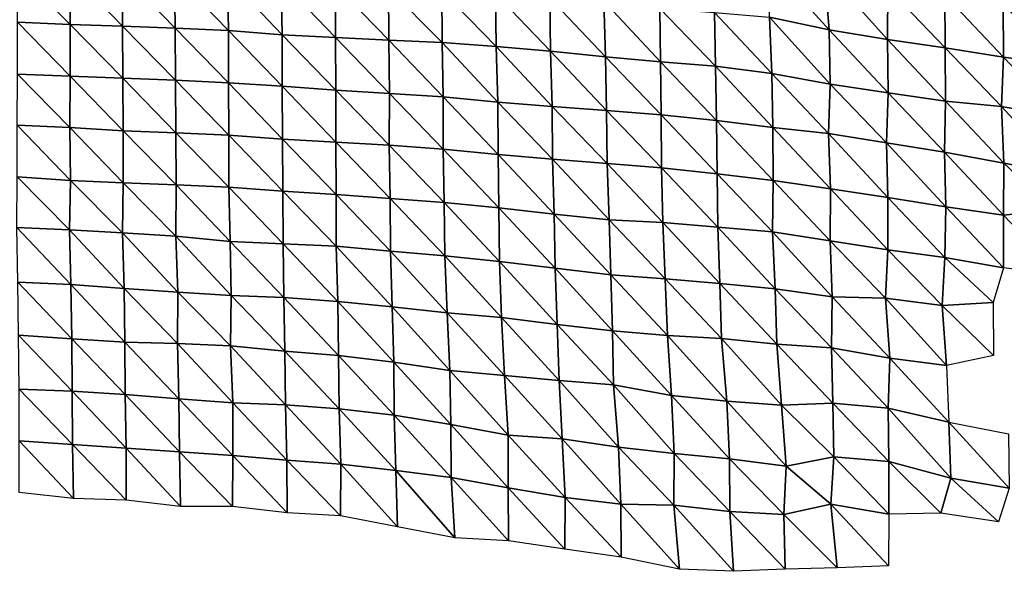
# Model space of a CAD drawing. Units: metres. Extents: x -208 to 237, y -259 to 207.
# Drawn here: x 94 to 142, y -254 to -227 of the extents above; entities that cross this region are included whole.
import ezdxf

# ---------------------------------------------------------------- set-up
doc = ezdxf.new("R2010")
doc.units = ezdxf.units.M

msp = doc.modelspace()

# ---------------------------------------------------------------- linework, layer by layer
at = {"layer": '1'}
for points in [[(130.232, -223.807, -1701.649), (132.978, -224.131, -1704.371), (133.228, -227.106, -1707.991)], [(130.232, -223.807, -1701.649), (133.228, -227.106, -1707.991), (130.31, -226.486, -1703.001)], [(93.603, -224.245, -1683.566), (96.163, -226.836, -1684.52), (93.591, -226.735, -1683.621)], [(93.603, -224.245, -1683.566), (96.135, -224.251, -1683.727), (96.163, -226.836, -1684.52)], [(96.135, -224.251, -1683.727), (98.713, -224.359, -1684.692), (98.731, -226.923, -1685.307)], [(96.135, -224.251, -1683.727), (98.731, -226.923, -1685.307), (96.163, -226.836, -1684.52)], [(98.713, -224.359, -1684.692), (101.27, -224.416, -1685.26), (101.304, -227.015, -1686.147)], [(98.713, -224.359, -1684.692), (101.304, -227.015, -1686.147), (98.731, -226.923, -1685.307)], [(101.27, -224.416, -1685.26), (103.859, -224.54, -1686.358), (103.895, -227.143, -1687.256)], [(101.27, -224.416, -1685.26), (103.895, -227.143, -1687.256), (101.304, -227.015, -1686.147)], [(132.978, -224.131, -1704.371), (136.092, -225.053, -1711.796), (136.069, -227.572, -1711.798)], [(132.978, -224.131, -1704.371), (136.069, -227.572, -1711.798), (133.228, -227.106, -1707.991)], [(103.859, -224.54, -1686.358), (106.478, -224.722, -1687.9), (106.525, -227.347, -1688.96)], [(103.859, -224.54, -1686.358), (106.525, -227.347, -1688.96), (103.895, -227.143, -1687.256)], [(106.478, -224.722, -1687.9), (109.102, -224.905, -1689.46), (109.123, -227.476, -1690.095)], [(106.478, -224.722, -1687.9), (109.123, -227.476, -1690.095), (106.525, -227.347, -1688.96)], [(109.102, -224.905, -1689.46), (111.72, -225.067, -1690.868), (111.726, -227.609, -1691.259)], [(109.102, -224.905, -1689.46), (111.726, -227.609, -1691.259), (109.123, -227.476, -1690.095)], [(111.72, -225.067, -1690.868), (114.319, -225.186, -1691.935), (114.325, -227.728, -1692.318)], [(111.72, -225.067, -1690.868), (114.325, -227.728, -1692.318), (111.726, -227.609, -1691.259)], [(114.319, -225.186, -1691.935), (116.939, -225.338, -1693.266), (116.962, -227.916, -1693.913)], [(114.319, -225.186, -1691.935), (116.962, -227.916, -1693.913), (114.325, -227.728, -1692.318)], [(116.939, -225.338, -1693.266), (119.593, -225.55, -1695.063), (119.625, -228.145, -1695.833)], [(116.939, -225.338, -1693.266), (119.625, -228.145, -1695.833), (116.962, -227.916, -1693.913)], [(136.092, -225.053, -1711.796), (138.887, -227.983, -1715.174), (136.069, -227.572, -1711.798)], [(136.092, -225.053, -1711.796), (138.877, -225.405, -1714.749), (138.887, -227.983, -1715.174)], [(138.877, -225.405, -1714.749), (141.728, -225.849, -1718.431), (141.737, -228.431, -1718.846)], [(138.877, -225.405, -1714.749), (141.737, -228.431, -1718.846), (138.887, -227.983, -1715.174)], [(119.593, -225.55, -1695.063), (122.224, -225.709, -1696.461), (122.315, -228.416, -1698.071)], [(119.593, -225.55, -1695.063), (122.315, -228.416, -1698.071), (119.625, -228.145, -1695.833)], [(122.224, -225.709, -1696.461), (124.966, -226.063, -1699.375), (124.998, -228.661, -1700.118)], [(122.224, -225.709, -1696.461), (124.998, -228.661, -1700.118), (122.315, -228.416, -1698.071)], [(141.728, -225.849, -1718.431), (144.422, -226.033, -1720.067), (144.55, -228.804, -1721.944)], [(141.728, -225.849, -1718.431), (144.55, -228.804, -1721.944), (141.737, -228.431, -1718.846)], [(124.966, -226.063, -1699.375), (127.63, -226.266, -1701.115), (127.671, -228.881, -1701.978)], [(124.966, -226.063, -1699.375), (127.671, -228.881, -1701.978), (124.998, -228.661, -1700.118)], [(127.63, -226.266, -1701.115), (130.31, -226.486, -1703.001), (130.421, -229.227, -1704.804)], [(127.63, -226.266, -1701.115), (130.421, -229.227, -1704.804), (127.671, -228.881, -1701.978)], [(93.591, -226.735, -1683.621), (96.163, -226.836, -1684.52), (96.168, -229.368, -1684.896)], [(93.591, -226.735, -1683.621), (96.168, -229.368, -1684.896), (93.597, -229.269, -1684.024)], [(96.163, -226.836, -1684.52), (98.731, -226.923, -1685.307), (98.74, -229.464, -1685.75)], [(96.163, -226.836, -1684.52), (98.74, -229.464, -1685.75), (96.168, -229.368, -1684.896)], [(130.31, -226.486, -1703.001), (133.228, -227.106, -1707.991), (133.28, -229.747, -1708.982)], [(130.31, -226.486, -1703.001), (133.28, -229.747, -1708.982), (130.421, -229.227, -1704.804)], [(98.731, -226.923, -1685.307), (101.304, -227.015, -1686.147), (101.313, -229.557, -1686.589)], [(98.731, -226.923, -1685.307), (101.313, -229.557, -1686.589), (98.74, -229.464, -1685.75)], [(101.304, -227.015, -1686.147), (103.895, -227.143, -1687.256), (103.908, -229.694, -1687.763)], [(101.304, -227.015, -1686.147), (103.908, -229.694, -1687.763), (101.313, -229.557, -1686.589)], [(103.895, -227.143, -1687.256), (106.525, -227.347, -1688.96), (106.514, -229.85, -1689.078)], [(103.895, -227.143, -1687.256), (106.514, -229.85, -1689.078), (103.908, -229.694, -1687.763)], [(106.525, -227.347, -1688.96), (109.143, -230.045, -1690.707), (106.514, -229.85, -1689.078)], [(106.525, -227.347, -1688.96), (109.123, -227.476, -1690.095), (109.143, -230.045, -1690.707)], [(133.228, -227.106, -1707.991), (136.069, -227.572, -1711.798), (136.102, -230.184, -1712.525)], [(133.228, -227.106, -1707.991), (136.102, -230.184, -1712.525), (133.28, -229.747, -1708.982)], [(109.123, -227.476, -1690.095), (111.726, -227.609, -1691.259), (111.758, -230.203, -1692.05)], [(109.123, -227.476, -1690.095), (111.758, -230.203, -1692.05), (109.143, -230.045, -1690.707)], [(111.726, -227.609, -1691.259), (114.325, -227.728, -1692.318), (114.383, -230.374, -1693.496)], [(111.726, -227.609, -1691.259), (114.383, -230.374, -1693.496), (111.758, -230.203, -1692.05)], [(114.325, -227.728, -1692.318), (116.962, -227.916, -1693.913), (117.057, -230.636, -1695.64)], [(114.325, -227.728, -1692.318), (117.057, -230.636, -1695.64), (114.383, -230.374, -1693.496)], [(136.069, -227.572, -1711.798), (138.887, -227.983, -1715.174), (138.908, -230.579, -1715.743)], [(136.069, -227.572, -1711.798), (138.908, -230.579, -1715.743), (136.102, -230.184, -1712.525)], [(116.962, -227.916, -1693.913), (119.625, -228.145, -1695.833), (119.71, -230.845, -1697.382)], [(116.962, -227.916, -1693.913), (119.71, -230.845, -1697.382), (117.057, -230.636, -1695.64)], [(119.625, -228.145, -1695.833), (122.315, -228.416, -1698.071), (122.362, -231.042, -1699.041)], [(119.625, -228.145, -1695.833), (122.362, -231.042, -1699.041), (119.71, -230.845, -1697.382)], [(138.887, -227.983, -1715.174), (141.737, -228.431, -1718.846), (141.646, -230.849, -1718.01)], [(138.887, -227.983, -1715.174), (141.646, -230.849, -1718.01), (138.908, -230.579, -1715.743)], [(122.315, -228.416, -1698.071), (124.998, -228.661, -1700.118), (125.026, -231.255, -1700.823)], [(122.315, -228.416, -1698.071), (125.026, -231.255, -1700.823), (122.362, -231.042, -1699.041)], [(124.998, -228.661, -1700.118), (127.671, -228.881, -1701.978), (127.729, -231.53, -1703.081)], [(124.998, -228.661, -1700.118), (127.729, -231.53, -1703.081), (125.026, -231.255, -1700.823)], [(141.737, -228.431, -1718.846), (144.53, -231.343, -1722.007), (141.646, -230.849, -1718.01)], [(141.737, -228.431, -1718.846), (144.55, -228.804, -1721.944), (144.53, -231.343, -1722.007)], [(93.597, -229.269, -1684.024), (96.159, -231.867, -1685.03), (93.584, -231.756, -1684.074)], [(93.597, -229.269, -1684.024), (96.168, -229.368, -1684.896), (96.159, -231.867, -1685.03)], [(127.671, -228.881, -1701.978), (130.421, -229.227, -1704.804), (130.478, -231.874, -1705.874)], [(127.671, -228.881, -1701.978), (130.478, -231.874, -1705.874), (127.729, -231.53, -1703.081)], [(130.421, -229.227, -1704.804), (133.28, -229.747, -1708.982), (133.201, -232.162, -1708.24)], [(130.421, -229.227, -1704.804), (133.201, -232.162, -1708.24), (130.478, -231.874, -1705.874)], [(96.168, -229.368, -1684.896), (98.762, -232.036, -1686.427), (96.159, -231.867, -1685.03)], [(96.168, -229.368, -1684.896), (98.74, -229.464, -1685.75), (98.762, -232.036, -1686.427)], [(98.74, -229.464, -1685.75), (101.313, -229.557, -1686.589), (101.333, -232.125, -1687.222)], [(98.74, -229.464, -1685.75), (101.333, -232.125, -1687.222), (98.762, -232.036, -1686.427)], [(101.313, -229.557, -1686.589), (103.908, -229.694, -1687.763), (103.918, -232.241, -1688.233)], [(101.313, -229.557, -1686.589), (103.918, -232.241, -1688.233), (101.333, -232.125, -1687.222)], [(103.908, -229.694, -1687.763), (106.514, -229.85, -1689.078), (106.541, -232.433, -1689.814)], [(103.908, -229.694, -1687.763), (106.541, -232.433, -1689.814), (103.918, -232.241, -1688.233)], [(133.28, -229.747, -1708.982), (136.027, -232.614, -1711.859), (133.201, -232.162, -1708.24)], [(133.28, -229.747, -1708.982), (136.102, -230.184, -1712.525), (136.027, -232.614, -1711.859)], [(106.514, -229.85, -1689.078), (109.143, -230.045, -1690.707), (109.146, -232.579, -1691.049)], [(106.514, -229.85, -1689.078), (109.146, -232.579, -1691.049), (106.541, -232.433, -1689.814)], [(109.143, -230.045, -1690.707), (111.758, -230.203, -1692.05), (111.753, -232.723, -1692.273)], [(109.143, -230.045, -1690.707), (111.753, -232.723, -1692.273), (109.146, -232.579, -1691.049)], [(111.758, -230.203, -1692.05), (114.388, -232.917, -1693.881), (111.753, -232.723, -1692.273)], [(111.758, -230.203, -1692.05), (114.383, -230.374, -1693.496), (114.388, -232.917, -1693.881)], [(136.102, -230.184, -1712.525), (138.865, -233.069, -1715.509), (136.027, -232.614, -1711.859)], [(136.102, -230.184, -1712.525), (138.908, -230.579, -1715.743), (138.865, -233.069, -1715.509)], [(114.383, -230.374, -1693.496), (117.057, -230.636, -1695.64), (117.067, -233.19, -1696.092)], [(114.383, -230.374, -1693.496), (117.067, -233.19, -1696.092), (114.388, -232.917, -1693.881)], [(117.057, -230.636, -1695.64), (119.71, -230.845, -1697.382), (119.727, -233.414, -1697.932)], [(117.057, -230.636, -1695.64), (119.727, -233.414, -1697.932), (117.067, -233.19, -1696.092)], [(138.908, -230.579, -1715.743), (141.763, -233.607, -1719.795), (138.865, -233.069, -1715.509)], [(138.908, -230.579, -1715.743), (141.646, -230.849, -1718.01), (141.763, -233.607, -1719.795)], [(119.71, -230.845, -1697.382), (122.362, -231.042, -1699.041), (122.387, -233.628, -1699.706)], [(119.71, -230.845, -1697.382), (122.387, -233.628, -1699.706), (119.727, -233.414, -1697.932)], [(122.362, -231.042, -1699.041), (125.026, -231.255, -1700.823), (125.047, -233.835, -1701.425)], [(122.362, -231.042, -1699.041), (125.047, -233.835, -1701.425), (122.387, -233.628, -1699.706)], [(141.646, -230.849, -1718.01), (144.53, -231.343, -1722.007), (144.662, -234.127, -1723.943)], [(141.646, -230.849, -1718.01), (144.662, -234.127, -1723.943), (141.763, -233.607, -1719.795)], [(125.026, -231.255, -1700.823), (127.729, -231.53, -1703.081), (127.762, -234.133, -1703.835)], [(125.026, -231.255, -1700.823), (127.762, -234.133, -1703.835), (125.047, -233.835, -1701.425)], [(127.729, -231.53, -1703.081), (130.478, -231.874, -1705.874), (130.498, -234.458, -1706.452)], [(127.729, -231.53, -1703.081), (130.498, -234.458, -1706.452), (127.762, -234.133, -1703.835)], [(93.584, -231.756, -1684.074), (96.159, -231.867, -1685.03), (96.185, -234.451, -1685.805)], [(93.584, -231.756, -1684.074), (96.185, -234.451, -1685.805), (93.585, -234.279, -1684.403)], [(96.159, -231.867, -1685.03), (98.762, -232.036, -1686.427), (98.761, -234.558, -1686.724)], [(96.159, -231.867, -1685.03), (98.761, -234.558, -1686.724), (96.185, -234.451, -1685.805)], [(98.762, -232.036, -1686.427), (101.342, -234.67, -1687.688), (98.761, -234.558, -1686.724)], [(98.762, -232.036, -1686.427), (101.333, -232.125, -1687.222), (101.342, -234.67, -1687.688)], [(101.333, -232.125, -1687.222), (103.918, -232.241, -1688.233), (103.923, -234.777, -1688.621)], [(101.333, -232.125, -1687.222), (103.923, -234.777, -1688.621), (101.342, -234.67, -1687.688)], [(130.478, -231.874, -1705.874), (133.201, -232.162, -1708.24), (133.287, -234.863, -1709.682)], [(130.478, -231.874, -1705.874), (133.287, -234.863, -1709.682), (130.498, -234.458, -1706.452)], [(133.201, -232.162, -1708.24), (136.027, -232.614, -1711.859), (136.09, -235.279, -1712.989)], [(133.201, -232.162, -1708.24), (136.09, -235.279, -1712.989), (133.287, -234.863, -1709.682)], [(103.918, -232.241, -1688.233), (106.541, -232.433, -1689.814), (106.55, -234.979, -1690.264)], [(103.918, -232.241, -1688.233), (106.55, -234.979, -1690.264), (103.923, -234.777, -1688.621)], [(106.541, -232.433, -1689.814), (109.146, -232.579, -1691.049), (109.162, -235.141, -1691.611)], [(106.541, -232.433, -1689.814), (109.162, -235.141, -1691.611), (106.55, -234.979, -1690.264)], [(109.146, -232.579, -1691.049), (111.753, -232.723, -1692.273), (111.791, -235.332, -1693.176)], [(109.146, -232.579, -1691.049), (111.791, -235.332, -1693.176), (109.162, -235.141, -1691.611)], [(136.027, -232.614, -1711.859), (138.865, -233.069, -1715.509), (138.932, -235.743, -1716.673)], [(136.027, -232.614, -1711.859), (138.932, -235.743, -1716.673), (136.09, -235.279, -1712.989)], [(111.753, -232.723, -1692.273), (114.388, -232.917, -1693.881), (114.427, -235.528, -1694.785)], [(111.753, -232.723, -1692.273), (114.427, -235.528, -1694.785), (111.791, -235.332, -1693.176)], [(114.388, -232.917, -1693.881), (117.067, -233.19, -1696.092), (117.1, -235.79, -1696.886)], [(114.388, -232.917, -1693.881), (117.1, -235.79, -1696.886), (114.427, -235.528, -1694.785)], [(138.865, -233.069, -1715.509), (141.763, -233.607, -1719.795), (141.747, -236.148, -1719.913)], [(138.865, -233.069, -1715.509), (141.747, -236.148, -1719.913), (138.932, -235.743, -1716.673)], [(117.067, -233.19, -1696.092), (119.727, -233.414, -1697.932), (119.803, -236.101, -1699.36)], [(117.067, -233.19, -1696.092), (119.803, -236.101, -1699.36), (117.1, -235.79, -1696.886)], [(119.727, -233.414, -1697.932), (122.387, -233.628, -1699.706), (122.49, -236.366, -1701.494)], [(119.727, -233.414, -1697.932), (122.49, -236.366, -1701.494), (119.803, -236.101, -1699.36)], [(122.387, -233.628, -1699.706), (125.047, -233.835, -1701.425), (125.112, -236.499, -1702.648)], [(122.387, -233.628, -1699.706), (125.112, -236.499, -1702.648), (122.49, -236.366, -1701.494)], [(141.763, -233.607, -1719.795), (144.164, -235.885, -1718.124), (141.747, -236.148, -1719.913)], [(141.763, -233.607, -1719.795), (144.662, -234.127, -1723.943), (144.164, -235.885, -1718.124)], [(125.047, -233.835, -1701.425), (127.762, -234.133, -1703.835), (127.792, -236.734, -1704.564)], [(125.047, -233.835, -1701.425), (127.792, -236.734, -1704.564), (125.112, -236.499, -1702.648)], [(93.585, -234.279, -1684.403), (96.14, -236.86, -1685.287), (93.561, -236.737, -1684.26)], [(93.585, -234.279, -1684.403), (96.185, -234.451, -1685.805), (96.14, -236.86, -1685.287)], [(96.185, -234.451, -1685.805), (98.731, -237.007, -1686.493), (96.14, -236.86, -1685.287)], [(96.185, -234.451, -1685.805), (98.761, -234.558, -1686.724), (98.731, -237.007, -1686.493)], [(98.761, -234.558, -1686.724), (101.333, -237.172, -1687.839), (98.731, -237.007, -1686.493)], [(98.761, -234.558, -1686.724), (101.342, -234.67, -1687.688), (101.333, -237.172, -1687.839)], [(127.762, -234.133, -1703.835), (130.498, -234.458, -1706.452), (130.466, -236.949, -1706.339)], [(127.762, -234.133, -1703.835), (130.466, -236.949, -1706.339), (127.792, -236.734, -1704.564)], [(130.498, -234.458, -1706.452), (133.278, -237.401, -1709.884), (130.466, -236.949, -1706.339)], [(130.498, -234.458, -1706.452), (133.287, -234.863, -1709.682), (133.278, -237.401, -1709.884)], [(101.342, -234.67, -1687.688), (103.981, -237.433, -1689.901), (101.333, -237.172, -1687.839)], [(101.342, -234.67, -1687.688), (103.923, -234.777, -1688.621), (103.981, -237.433, -1689.901)], [(103.923, -234.777, -1688.621), (106.55, -234.979, -1690.264), (106.564, -237.538, -1690.808)], [(103.923, -234.777, -1688.621), (106.564, -237.538, -1690.808), (103.981, -237.433, -1689.901)], [(106.55, -234.979, -1690.264), (109.162, -235.141, -1691.611), (109.155, -237.656, -1691.821)], [(106.55, -234.979, -1690.264), (109.155, -237.656, -1691.821), (106.564, -237.538, -1690.808)], [(133.287, -234.863, -1709.682), (136.09, -237.837, -1713.312), (133.278, -237.401, -1709.884)], [(133.287, -234.863, -1709.682), (136.09, -235.279, -1712.989), (136.09, -237.837, -1713.312)], [(109.162, -235.141, -1691.611), (111.811, -237.905, -1693.797), (109.155, -237.656, -1691.821)], [(109.162, -235.141, -1691.611), (111.791, -235.332, -1693.176), (111.811, -237.905, -1693.797)], [(111.791, -235.332, -1693.176), (114.427, -235.528, -1694.785), (114.456, -238.122, -1695.545)], [(111.791, -235.332, -1693.176), (114.456, -238.122, -1695.545), (111.811, -237.905, -1693.797)], [(114.427, -235.528, -1694.785), (117.1, -235.79, -1696.886), (117.138, -238.403, -1697.775)], [(114.427, -235.528, -1694.785), (117.138, -238.403, -1697.775), (114.456, -238.122, -1695.545)], [(136.09, -235.279, -1712.989), (138.932, -235.743, -1716.673), (138.877, -238.212, -1716.297)], [(136.09, -235.279, -1712.989), (138.877, -238.212, -1716.297), (136.09, -237.837, -1713.312)], [(117.1, -235.79, -1696.886), (119.803, -236.101, -1699.36), (119.847, -238.727, -1700.314)], [(117.1, -235.79, -1696.886), (119.847, -238.727, -1700.314), (117.138, -238.403, -1697.775)], [(138.932, -235.743, -1716.673), (141.748, -238.717, -1720.245), (138.877, -238.212, -1716.297)], [(138.932, -235.743, -1716.673), (141.747, -236.148, -1719.913), (141.748, -238.717, -1720.245)], [(141.747, -236.148, -1719.913), (144.164, -235.885, -1718.124), (144.527, -239.05, -1722.919)], [(119.803, -236.101, -1699.36), (122.49, -236.366, -1701.494), (122.561, -239.048, -1702.842)], [(119.803, -236.101, -1699.36), (122.561, -239.048, -1702.842), (119.847, -238.727, -1700.314)], [(122.49, -236.366, -1701.494), (125.112, -236.499, -1702.648), (125.217, -239.243, -1704.449)], [(122.49, -236.366, -1701.494), (125.217, -239.243, -1704.449), (122.561, -239.048, -1702.842)], [(125.112, -236.499, -1702.648), (127.792, -236.734, -1704.564), (127.896, -239.474, -1706.32)], [(125.112, -236.499, -1702.648), (127.896, -239.474, -1706.32), (125.217, -239.243, -1704.449)], [(141.747, -236.148, -1719.913), (144.527, -239.05, -1722.919), (141.748, -238.717, -1720.245)], [(93.561, -236.737, -1684.26), (96.14, -236.86, -1685.287), (96.201, -239.531, -1686.701)], [(93.561, -236.737, -1684.26), (96.201, -239.531, -1686.701), (93.623, -239.413, -1685.719)], [(96.14, -236.86, -1685.287), (98.731, -237.007, -1686.493), (98.809, -239.718, -1688.188)], [(96.14, -236.86, -1685.287), (98.809, -239.718, -1688.188), (96.201, -239.531, -1686.701)], [(127.792, -236.734, -1704.564), (130.466, -236.949, -1706.339), (130.598, -239.739, -1708.443)], [(127.792, -236.734, -1704.564), (130.598, -239.739, -1708.443), (127.896, -239.474, -1706.32)], [(130.466, -236.949, -1706.339), (133.278, -237.401, -1709.884), (133.378, -240.133, -1711.53)], [(130.466, -236.949, -1706.339), (133.378, -240.133, -1711.53), (130.598, -239.739, -1708.443)], [(98.731, -237.007, -1686.493), (101.333, -237.172, -1687.839), (101.419, -239.897, -1689.629)], [(98.731, -237.007, -1686.493), (101.419, -239.897, -1689.629), (98.809, -239.718, -1688.188)], [(101.333, -237.172, -1687.839), (103.981, -237.433, -1689.901), (104.027, -240.066, -1690.993)], [(101.333, -237.172, -1687.839), (104.027, -240.066, -1690.993), (101.419, -239.897, -1689.629)], [(103.981, -237.433, -1689.901), (106.564, -237.538, -1690.808), (106.608, -240.165, -1691.851)], [(103.981, -237.433, -1689.901), (106.608, -240.165, -1691.851), (104.027, -240.066, -1690.993)], [(133.278, -237.401, -1709.884), (136.09, -237.837, -1713.312), (135.973, -240.187, -1712.105)], [(133.278, -237.401, -1709.884), (135.973, -240.187, -1712.105), (133.378, -240.133, -1711.53)], [(106.564, -237.538, -1690.808), (109.155, -237.656, -1691.821), (109.233, -240.356, -1693.385)], [(106.564, -237.538, -1690.808), (109.233, -240.356, -1693.385), (106.608, -240.165, -1691.851)], [(109.155, -237.656, -1691.821), (111.811, -237.905, -1693.797), (111.891, -240.609, -1695.381)], [(109.155, -237.656, -1691.821), (111.891, -240.609, -1695.381), (109.233, -240.356, -1693.385)], [(111.811, -237.905, -1693.797), (114.456, -238.122, -1695.545), (114.578, -240.91, -1697.726)], [(111.811, -237.905, -1693.797), (114.578, -240.91, -1697.726), (111.891, -240.609, -1695.381)], [(136.09, -237.837, -1713.312), (138.744, -240.544, -1714.922), (135.973, -240.187, -1712.105)], [(136.09, -237.837, -1713.312), (138.877, -238.212, -1716.297), (138.744, -240.544, -1714.922)], [(114.456, -238.122, -1695.545), (117.138, -238.403, -1697.775), (117.231, -241.131, -1699.491)], [(114.456, -238.122, -1695.545), (117.231, -241.131, -1699.491), (114.578, -240.91, -1697.726)], [(117.138, -238.403, -1697.775), (119.847, -238.727, -1700.314), (119.952, -241.479, -1702.186)], [(117.138, -238.403, -1697.775), (119.952, -241.479, -1702.186), (117.231, -241.131, -1699.491)], [(138.877, -238.212, -1716.297), (141.233, -240.406, -1714.097), (138.744, -240.544, -1714.922)], [(138.877, -238.212, -1716.297), (141.748, -238.717, -1720.245), (141.233, -240.406, -1714.097)], [(119.847, -238.727, -1700.314), (122.561, -239.048, -1702.842), (122.656, -241.778, -1704.526)], [(119.847, -238.727, -1700.314), (122.656, -241.778, -1704.526), (119.952, -241.479, -1702.186)], [(122.561, -239.048, -1702.842), (125.217, -239.243, -1704.449), (125.332, -242.011, -1706.397)], [(122.561, -239.048, -1702.842), (125.332, -242.011, -1706.397), (122.656, -241.778, -1704.526)], [(125.217, -239.243, -1704.449), (127.896, -239.474, -1706.32), (127.965, -242.153, -1707.601)], [(125.217, -239.243, -1704.449), (127.965, -242.153, -1707.601), (125.332, -242.011, -1706.397)], [(93.623, -239.413, -1685.719), (96.201, -239.531, -1686.701), (96.247, -242.168, -1687.851)], [(93.623, -239.413, -1685.719), (96.247, -242.168, -1687.851), (93.646, -241.992, -1686.456)], [(96.201, -239.531, -1686.701), (98.809, -239.718, -1688.188), (98.847, -242.334, -1689.174)], [(96.201, -239.531, -1686.701), (98.847, -242.334, -1689.174), (96.247, -242.168, -1687.851)], [(98.809, -239.718, -1688.188), (101.419, -239.897, -1689.629), (101.409, -242.401, -1689.788)], [(98.809, -239.718, -1688.188), (101.409, -242.401, -1689.788), (98.847, -242.334, -1689.174)], [(127.896, -239.474, -1706.32), (130.598, -239.739, -1708.443), (130.676, -242.433, -1709.821)], [(127.896, -239.474, -1706.32), (130.676, -242.433, -1709.821), (127.965, -242.153, -1707.601)], [(130.598, -239.739, -1708.443), (133.378, -240.133, -1711.53), (133.335, -242.611, -1711.291)], [(130.598, -239.739, -1708.443), (133.335, -242.611, -1711.291), (130.676, -242.433, -1709.821)], [(101.419, -239.897, -1689.629), (103.996, -242.521, -1690.794), (101.409, -242.401, -1689.788)], [(101.419, -239.897, -1689.629), (104.027, -240.066, -1690.993), (103.996, -242.521, -1690.794)], [(104.027, -240.066, -1690.993), (106.648, -242.783, -1692.825), (103.996, -242.521, -1690.794)], [(104.027, -240.066, -1690.993), (106.608, -240.165, -1691.851), (106.648, -242.783, -1692.825)], [(106.608, -240.165, -1691.851), (109.233, -240.356, -1693.385), (109.279, -242.987, -1694.44)], [(106.608, -240.165, -1691.851), (109.279, -242.987, -1694.44), (106.648, -242.783, -1692.825)], [(109.233, -240.356, -1693.385), (111.891, -240.609, -1695.381), (111.969, -243.31, -1696.916)], [(109.233, -240.356, -1693.385), (111.969, -243.31, -1696.916), (109.279, -242.987, -1694.44)], [(133.378, -240.133, -1711.53), (136.186, -243.122, -1715.205), (133.335, -242.611, -1711.291)], [(133.378, -240.133, -1711.53), (135.973, -240.187, -1712.105), (136.186, -243.122, -1715.205)], [(135.973, -240.187, -1712.105), (138.744, -240.544, -1714.922), (138.956, -243.473, -1717.953)], [(135.973, -240.187, -1712.105), (138.956, -243.473, -1717.953), (136.186, -243.122, -1715.205)], [(111.891, -240.609, -1695.381), (114.578, -240.91, -1697.726), (114.704, -243.715, -1699.993)], [(111.891, -240.609, -1695.381), (114.704, -243.715, -1699.993), (111.969, -243.31, -1696.916)], [(138.744, -240.544, -1714.922), (141.233, -240.406, -1714.097), (141.246, -242.986, -1714.591)], [(138.744, -240.544, -1714.922), (141.246, -242.986, -1714.591), (138.956, -243.473, -1717.953)], [(114.578, -240.91, -1697.726), (117.231, -241.131, -1699.491), (117.371, -243.96, -1701.912)], [(114.578, -240.91, -1697.726), (117.371, -243.96, -1701.912), (114.704, -243.715, -1699.993)], [(117.231, -241.131, -1699.491), (119.952, -241.479, -1702.186), (120.042, -244.203, -1703.829)], [(117.231, -241.131, -1699.491), (120.042, -244.203, -1703.829), (117.371, -243.96, -1701.912)], [(119.952, -241.479, -1702.186), (122.656, -241.778, -1704.526), (122.706, -244.422, -1705.571)], [(119.952, -241.479, -1702.186), (122.706, -244.422, -1705.571), (120.042, -244.203, -1703.829)], [(122.656, -241.778, -1704.526), (125.332, -242.011, -1706.397), (125.524, -244.933, -1709.425)], [(122.656, -241.778, -1704.526), (125.524, -244.933, -1709.425), (122.706, -244.422, -1705.571)], [(93.646, -241.992, -1686.456), (96.247, -242.168, -1687.851), (96.26, -244.726, -1688.426)], [(93.646, -241.992, -1686.456), (96.26, -244.726, -1688.426), (93.688, -244.625, -1687.575)], [(96.247, -242.168, -1687.851), (98.847, -242.334, -1689.174), (98.862, -244.895, -1689.763)], [(96.247, -242.168, -1687.851), (98.862, -244.895, -1689.763), (96.26, -244.726, -1688.426)], [(125.332, -242.011, -1706.397), (127.965, -242.153, -1707.601), (128.233, -245.214, -1711.627)], [(125.332, -242.011, -1706.397), (128.233, -245.214, -1711.627), (125.524, -244.933, -1709.425)], [(127.965, -242.153, -1707.601), (130.676, -242.433, -1709.821), (130.905, -245.416, -1713.259)], [(127.965, -242.153, -1707.601), (130.905, -245.416, -1713.259), (128.233, -245.214, -1711.627)], [(98.847, -242.334, -1689.174), (101.409, -242.401, -1689.788), (101.483, -245.104, -1691.384)], [(98.847, -242.334, -1689.174), (101.483, -245.104, -1691.384), (98.862, -244.895, -1689.763)], [(101.409, -242.401, -1689.788), (103.996, -242.521, -1690.794), (104.105, -245.302, -1692.939)], [(101.409, -242.401, -1689.788), (104.105, -245.302, -1692.939), (101.483, -245.104, -1691.384)], [(103.996, -242.521, -1690.794), (106.648, -242.783, -1692.825), (106.681, -245.388, -1693.69)], [(103.996, -242.521, -1690.794), (106.681, -245.388, -1693.69), (104.105, -245.302, -1692.939)], [(130.676, -242.433, -1709.821), (133.335, -242.611, -1711.291), (133.412, -245.305, -1712.642)], [(130.676, -242.433, -1709.821), (133.412, -245.305, -1712.642), (130.905, -245.416, -1713.259)], [(133.335, -242.611, -1711.291), (136.186, -243.122, -1715.205), (136.116, -245.555, -1714.631)], [(133.335, -242.611, -1711.291), (136.116, -245.555, -1714.631), (133.412, -245.305, -1712.642)], [(106.648, -242.783, -1692.825), (109.279, -242.987, -1694.44), (109.312, -245.592, -1695.293)], [(106.648, -242.783, -1692.825), (109.312, -245.592, -1695.293), (106.681, -245.388, -1693.69)], [(109.279, -242.987, -1694.44), (111.969, -243.31, -1696.916), (111.993, -245.897, -1697.619)], [(109.279, -242.987, -1694.44), (111.993, -245.897, -1697.619), (109.312, -245.592, -1695.293)], [(136.186, -243.122, -1715.205), (139.074, -246.246, -1719.806), (136.116, -245.555, -1714.631)], [(136.186, -243.122, -1715.205), (138.956, -243.473, -1717.953), (139.074, -246.246, -1719.806)], [(111.969, -243.31, -1696.916), (114.704, -243.715, -1699.993), (114.753, -246.358, -1701.061)], [(111.969, -243.31, -1696.916), (114.753, -246.358, -1701.061), (111.993, -245.897, -1697.619)], [(114.704, -243.715, -1699.993), (117.371, -243.96, -1701.912), (117.549, -246.874, -1704.908)], [(114.704, -243.715, -1699.993), (117.549, -246.874, -1704.908), (114.753, -246.358, -1701.061)], [(117.371, -243.96, -1701.912), (120.042, -244.203, -1703.829), (120.187, -247.045, -1706.29)], [(117.371, -243.96, -1701.912), (120.187, -247.045, -1706.29), (117.549, -246.874, -1704.908)], [(120.042, -244.203, -1703.829), (122.706, -244.422, -1705.571), (122.946, -247.452, -1709.359)], [(120.042, -244.203, -1703.829), (122.946, -247.452, -1709.359), (120.187, -247.045, -1706.29)], [(93.688, -244.625, -1687.575), (96.292, -247.331, -1689.333), (93.686, -247.141, -1687.863)], [(93.688, -244.625, -1687.575), (96.26, -244.726, -1688.426), (96.292, -247.331, -1689.333)], [(122.706, -244.422, -1705.571), (125.524, -244.933, -1709.425), (125.665, -247.762, -1711.743)], [(122.706, -244.422, -1705.571), (125.665, -247.762, -1711.743), (122.946, -247.452, -1709.359)], [(96.26, -244.726, -1688.426), (98.862, -244.895, -1689.763), (98.897, -247.508, -1690.714)], [(96.26, -244.726, -1688.426), (98.897, -247.508, -1690.714), (96.292, -247.331, -1689.333)], [(98.862, -244.895, -1689.763), (101.483, -245.104, -1691.384), (101.508, -247.691, -1692.14)], [(98.862, -244.895, -1689.763), (101.508, -247.691, -1692.14), (98.897, -247.508, -1690.714)], [(101.483, -245.104, -1691.384), (104.105, -245.302, -1692.939), (104.118, -247.863, -1693.491)], [(101.483, -245.104, -1691.384), (104.118, -247.863, -1693.491), (101.508, -247.691, -1692.14)], [(125.524, -244.933, -1709.425), (128.233, -245.214, -1711.627), (128.366, -248.026, -1713.806)], [(125.524, -244.933, -1709.425), (128.366, -248.026, -1713.806), (125.665, -247.762, -1711.743)], [(104.105, -245.302, -1692.939), (106.681, -245.388, -1693.69), (106.754, -248.088, -1695.225)], [(104.105, -245.302, -1692.939), (106.754, -248.088, -1695.225), (104.118, -247.863, -1693.491)], [(106.681, -245.388, -1693.69), (109.312, -245.592, -1695.293), (109.385, -248.291, -1696.806)], [(106.681, -245.388, -1693.69), (109.385, -248.291, -1696.806), (106.754, -248.088, -1695.225)], [(109.312, -245.592, -1695.293), (111.993, -245.897, -1697.619), (112.065, -248.593, -1699.089)], [(109.312, -245.592, -1695.293), (112.065, -248.593, -1699.089), (109.385, -248.291, -1696.806)], [(128.233, -245.214, -1711.627), (130.905, -245.416, -1713.259), (131.126, -248.39, -1716.585)], [(128.233, -245.214, -1711.627), (131.126, -248.39, -1716.585), (128.366, -248.026, -1713.806)], [(130.905, -245.416, -1713.259), (133.412, -245.305, -1712.642), (133.449, -247.93, -1713.474)], [(130.905, -245.416, -1713.259), (133.449, -247.93, -1713.474), (131.126, -248.39, -1716.585)], [(133.412, -245.305, -1712.642), (136.116, -245.555, -1714.631), (136.143, -248.163, -1715.322)], [(133.412, -245.305, -1712.642), (136.143, -248.163, -1715.322), (133.449, -247.93, -1713.474)], [(136.116, -245.555, -1714.631), (139.074, -246.246, -1719.806), (139.162, -248.968, -1721.268)], [(136.116, -245.555, -1714.631), (139.162, -248.968, -1721.268), (136.143, -248.163, -1715.322)], [(111.993, -245.897, -1697.619), (114.753, -246.358, -1701.061), (114.773, -248.942, -1701.712)], [(111.993, -245.897, -1697.619), (114.773, -248.942, -1701.712), (112.065, -248.593, -1699.089)], [(114.753, -246.358, -1701.061), (117.549, -246.874, -1704.908), (117.56, -249.443, -1705.412)], [(114.753, -246.358, -1701.061), (117.56, -249.443, -1705.412), (114.773, -248.942, -1701.712)], [(139.074, -246.246, -1719.806), (141.977, -246.815, -1724.113), (142.014, -249.451, -1724.916)], [(139.074, -246.246, -1719.806), (142.014, -249.451, -1724.916), (139.162, -248.968, -1721.268)], [(117.549, -246.874, -1704.908), (120.187, -247.045, -1706.29), (120.341, -249.912, -1708.889)], [(117.549, -246.874, -1704.908), (120.341, -249.912, -1708.889), (117.56, -249.443, -1705.412)], [(120.187, -247.045, -1706.29), (122.946, -247.452, -1709.359), (123.058, -250.23, -1711.305)], [(120.187, -247.045, -1706.29), (123.058, -250.23, -1711.305), (120.341, -249.912, -1708.889)], [(93.686, -247.141, -1687.863), (96.292, -247.331, -1689.333), (96.331, -249.955, -1690.367)], [(93.686, -247.141, -1687.863), (96.331, -249.955, -1690.367), (93.688, -249.666, -1688.218)], [(96.292, -247.331, -1689.333), (98.897, -247.508, -1690.714), (98.901, -250.044, -1691.119)], [(96.292, -247.331, -1689.333), (98.901, -250.044, -1691.119), (96.331, -249.955, -1690.367)], [(98.897, -247.508, -1690.714), (101.508, -247.691, -1692.14), (101.56, -250.348, -1693.377)], [(98.897, -247.508, -1690.714), (101.56, -250.348, -1693.377), (98.901, -250.044, -1691.119)], [(122.946, -247.452, -1709.359), (125.665, -247.762, -1711.743), (125.65, -250.286, -1711.872)], [(122.946, -247.452, -1709.359), (125.65, -250.286, -1711.872), (123.058, -250.23, -1711.305)], [(101.508, -247.691, -1692.14), (104.118, -247.863, -1693.491), (104.102, -250.355, -1693.564)], [(101.508, -247.691, -1692.14), (104.102, -250.355, -1693.564), (101.56, -250.348, -1693.377)], [(104.118, -247.863, -1693.491), (106.77, -250.656, -1695.814), (104.102, -250.355, -1693.564)], [(104.118, -247.863, -1693.491), (106.754, -248.088, -1695.225), (106.77, -250.656, -1695.814)], [(125.665, -247.762, -1711.743), (128.374, -250.599, -1714.255), (125.65, -250.286, -1711.872)], [(125.665, -247.762, -1711.743), (128.366, -248.026, -1713.806), (128.374, -250.599, -1714.255)], [(128.366, -248.026, -1713.806), (131.126, -248.39, -1716.585), (131.017, -250.742, -1715.45)], [(128.366, -248.026, -1713.806), (131.017, -250.742, -1715.45), (128.374, -250.599, -1714.255)], [(131.126, -248.39, -1716.585), (133.449, -247.93, -1713.474), (133.317, -250.238, -1712.064)], [(133.449, -247.93, -1713.474), (136.142, -250.718, -1715.643), (133.317, -250.238, -1712.064)], [(133.449, -247.93, -1713.474), (136.143, -248.163, -1715.322), (136.142, -250.718, -1715.643)], [(106.754, -248.088, -1695.225), (109.385, -248.291, -1696.806), (109.376, -250.804, -1696.999)], [(106.754, -248.088, -1695.225), (109.376, -250.804, -1696.999), (106.77, -250.656, -1695.814)], [(109.385, -248.291, -1696.806), (112.159, -251.341, -1700.906), (109.376, -250.804, -1696.999)], [(109.385, -248.291, -1696.806), (112.065, -248.593, -1699.089), (112.159, -251.341, -1700.906)], [(131.126, -248.39, -1716.585), (133.317, -250.238, -1712.064), (131.017, -250.742, -1715.45)], [(136.143, -248.163, -1715.322), (138.684, -250.67, -1715.494), (136.142, -250.718, -1715.643)], [(136.143, -248.163, -1715.322), (139.162, -248.968, -1721.268), (138.684, -250.67, -1715.494)], [(112.065, -248.593, -1699.089), (114.773, -248.942, -1701.712), (114.952, -251.874, -1704.794)], [(112.065, -248.593, -1699.089), (114.952, -251.874, -1704.794), (112.159, -251.341, -1700.906)], [(114.773, -248.942, -1701.712), (117.56, -249.443, -1705.412), (117.577, -252.026, -1706.017)], [(114.773, -248.942, -1701.712), (117.577, -252.026, -1706.017), (114.952, -251.874, -1704.794)], [(139.162, -248.968, -1721.268), (141.498, -251.106, -1718.775), (138.684, -250.67, -1715.494)], [(139.162, -248.968, -1721.268), (142.014, -249.451, -1724.916), (141.498, -251.106, -1718.775)], [(117.56, -249.443, -1705.412), (120.341, -249.912, -1708.889), (120.328, -252.435, -1709.041)], [(117.56, -249.443, -1705.412), (120.328, -252.435, -1709.041), (117.577, -252.026, -1706.017)], [(120.341, -249.912, -1708.889), (123.08, -252.828, -1711.962), (120.328, -252.435, -1709.041)], [(120.341, -249.912, -1708.889), (123.058, -250.23, -1711.305), (123.08, -252.828, -1711.962)], [(123.058, -250.23, -1711.305), (125.65, -250.286, -1711.872), (125.928, -253.4, -1716.137)], [(123.058, -250.23, -1711.305), (125.928, -253.4, -1716.137), (123.08, -252.828, -1711.962)], [(125.65, -250.286, -1711.872), (128.374, -250.599, -1714.255), (128.554, -253.511, -1717.088)], [(125.65, -250.286, -1711.872), (128.554, -253.511, -1717.088), (125.928, -253.4, -1716.137)], [(131.017, -250.742, -1715.45), (133.317, -250.238, -1712.064), (133.611, -253.349, -1716.315)], [(133.317, -250.238, -1712.064), (136.142, -250.718, -1715.643), (136.123, -253.241, -1715.745)], [(133.317, -250.238, -1712.064), (136.123, -253.241, -1715.745), (133.611, -253.349, -1716.315)], [(128.374, -250.599, -1714.255), (131.017, -250.742, -1715.45), (131.072, -253.407, -1716.537)], [(128.374, -250.599, -1714.255), (131.072, -253.407, -1716.537), (128.554, -253.511, -1717.088)], [(131.017, -250.742, -1715.45), (133.611, -253.349, -1716.315), (131.072, -253.407, -1716.537)]]:
    msp.add_3dface(points, dxfattribs=at)

doc.saveas('drawing.dxf')
